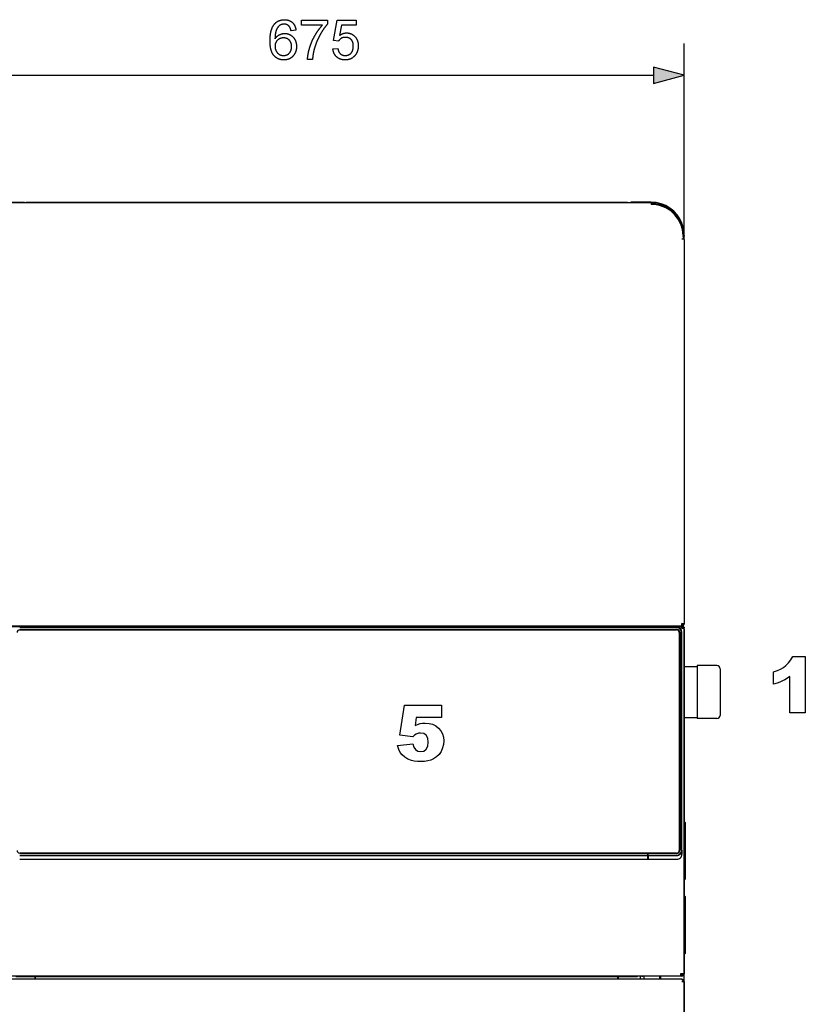
# Model space of a CAD drawing. Extents: x 19 to 403, y 5 to 283.
# Drawn here: x 46 to 95, y 221 to 283 of the extents above; entities that cross this region are included whole.
import ezdxf

# ---------------------------------------------------------------- set-up
doc = ezdxf.new("R2010")
doc.units = 0
doc.layers.get('0').update_dxf_attribs({"linetype": 'CONTINUOUS'})

msp = doc.modelspace()

# ---------------------------------------------------------------- linework, layer by layer
at = {"color": 7, "ltscale": 0.308666}
msp.add_line((87.413, 269.34), (87.413, 281.687), dxfattribs=at)
at = {"color": 7}
for p, q in [((44.344, 279.687), (85.481, 279.687)), ((44.479, 271.667), (85.346, 271.667)), ((83.713, 271.687), (46.113, 271.687)), ((87.413, 269.34), (87.413, 245.133)), ((87.279, 245), (42.546, 245)), ((87.279, 244.97), (42.546, 244.97)), ((86.946, 244.942), (45.579, 244.942)), ((86.946, 244.926), (45.579, 244.926)), ((87.413, 169.368), (87.413, 244.887)), ((45.579, 244.815), (86.946, 244.815)), ((45.579, 244.769), (86.946, 244.769)), ((87.413, 244.837), (87.413, 223.103)), ((86.946, 230.716), (45.579, 230.716)), ((85.139, 230.697), (45.579, 230.697)), ((45.579, 230.586), (85.139, 230.586)), ((45.579, 230.563), (85.139, 230.563)), ((45.579, 230.322), (85.139, 230.322)), ((87.258, 222.771), (42.567, 222.771)), ((87.219, 222.971), (42.613, 222.971)), ((45.346, 222.942), (84.479, 222.942)), ((87.413, 222.636), (87.413, 169.371))]:
    msp.add_line(p, q, dxfattribs=at)
at = {"color": 7, "ltscale": 0.05}
for p, q in [((87.413, 279.687), (85.481, 280.204)), ((85.481, 279.169), (87.413, 279.687))]:
    msp.add_line(p, q, dxfattribs=at)
at = {"color": 7, "ltscale": 0.025882}
msp.add_line((85.481, 280.204), (85.481, 279.169), dxfattribs=at)
at = {"color": 7, "ltscale": 0.033974}
msp.add_line((44.387, 271.691), (45.746, 271.691), dxfattribs=at)
at = {"color": 7, "ltscale": 0.000593567}
for p, q in [((45.746, 271.667), (45.746, 271.691)), ((84.079, 271.667), (84.079, 271.691))]:
    msp.add_line(p, q, dxfattribs=at)
at = {"color": 7, "ltscale": 0.003334}
msp.add_line((45.879, 271.687), (45.746, 271.687), dxfattribs=at)
at = {"color": 7, "ltscale": 0.000501251}
for p, q in [((45.879, 271.667), (45.879, 271.687)), ((45.979, 271.667), (45.979, 271.687)), ((46.113, 271.687), (46.113, 271.667)), ((83.713, 271.687), (83.713, 271.667)), ((83.946, 271.667), (83.946, 271.687))]:
    msp.add_line(p, q, dxfattribs=at)
at = {"color": 7, "ltscale": 0.003333}
for p, q in [((46.113, 271.687), (45.979, 271.687)), ((83.846, 271.687), (83.713, 271.687)), ((83.946, 271.687), (84.079, 271.687)), ((87.279, 222.636), (87.413, 222.636))]:
    msp.add_line(p, q, dxfattribs=at)
at = {"color": 7, "ltscale": 1.94699e-05}
msp.add_line((55.819, 271.687), (55.82, 271.687), dxfattribs=at)
at = {"color": 7, "ltscale": 1.09673e-05}
msp.add_line((56.031, 271.687), (56.031, 271.687), dxfattribs=at)
at = {"color": 7, "ltscale": 0.000499725}
msp.add_line((83.846, 271.687), (83.846, 271.667), dxfattribs=at)
at = {"color": 7, "ltscale": 0.031667}
msp.add_line((85.346, 271.691), (84.079, 271.691), dxfattribs=at)
at = {"color": 7, "ltscale": 1.65939e-05}
for p, q in [((85.347, 271.667), (85.346, 271.667)), ((85.347, 271.6), (85.346, 271.6))]:
    msp.add_line(p, q, dxfattribs=at)
at = {"color": 7, "ltscale": 0.001667}
for p, q in [((85.346, 271.667), (85.346, 271.6)), ((85.879, 271.597), (85.862, 271.533)), ((87.346, 269.368), (87.279, 269.368)), ((87.413, 269.6), (87.347, 269.6)), ((87.413, 269.551), (87.347, 269.551)), ((87.279, 245), (87.279, 245.067)), ((87.279, 244.903), (87.279, 244.97)), ((87.413, 245.133), (87.346, 245.133)), ((84.746, 222.96), (84.813, 222.96)), ((87.279, 223.037), (87.279, 222.97)), ((87.279, 222.637), (87.346, 222.637)), ((87.346, 223.089), (87.413, 223.089)), ((87.346, 222.636), (87.413, 222.636))]:
    msp.add_line(p, q, dxfattribs=at)
at = {"color": 7, "ltscale": 0.002641}
for p, q in [((85.346, 271.667), (85.346, 271.561)), ((87.279, 244.97), (87.279, 244.864))]:
    msp.add_line(p, q, dxfattribs=at)
at = {"color": 7, "ltscale": 0.001416}
msp.add_line((85.528, 271.659), (85.585, 271.659), dxfattribs=at)
at = {"color": 7, "ltscale": 0.000448608}
msp.add_line((87.279, 270.341), (87.279, 270.359), dxfattribs=at)
at = {"color": 7, "ltscale": 0.000228882}
msp.add_line((87.346, 270.133), (87.346, 270.123), dxfattribs=at)
at = {"color": 7, "ltscale": 0.001167}
msp.add_line((87.346, 269.652), (87.346, 269.605), dxfattribs=at)
at = {"color": 7, "ltscale": 0.005926}
msp.add_line((87.346, 269.605), (87.346, 269.368), dxfattribs=at)
at = {"color": 7, "ltscale": 0.00122}
for p, q in [((87.347, 269.6), (87.347, 269.551)), ((87.413, 269.6), (87.413, 269.551))]:
    msp.add_line(p, q, dxfattribs=at)
at = {"color": 7, "ltscale": 0.00154}
msp.add_line((87.384, 269.466), (87.353, 269.412), dxfattribs=at)
at = {"color": 7, "ltscale": 0.000553974}
msp.add_line((87.384, 269.466), (87.395, 269.485), dxfattribs=at)
at = {"color": 7, "ltscale": 0.004948}
msp.add_line((87.413, 269.34), (87.413, 269.538), dxfattribs=at)
at = {"color": 7, "ltscale": 0.000754547}
for p, q in [((47.746, 245), (47.746, 244.97)), ((49.946, 244.97), (49.946, 245)), ((52.079, 244.97), (52.079, 245)), ((53.246, 245), (53.246, 244.97)), ((53.913, 245), (53.913, 244.97)), ((64.666, 245), (64.666, 244.97)), ((64.683, 245), (64.683, 244.97)), ((64.686, 245), (64.686, 244.97)), ((64.76, 245), (64.76, 244.97)), ((64.765, 245), (64.765, 244.97)), ((64.877, 245), (64.877, 244.97)), ((64.884, 245), (64.884, 244.97)), ((65.004, 245), (65.004, 244.97)), ((65.01, 245), (65.01, 244.97)), ((65.106, 245), (65.106, 244.97)), ((65.11, 245), (65.11, 244.97)), ((65.157, 245), (65.157, 244.97)), ((65.158, 245), (65.158, 244.97)), ((65.159, 245), (65.159, 244.97)), ((75.912, 245), (75.912, 244.97)), ((76.579, 245), (76.579, 244.97)), ((82.079, 245), (82.079, 244.97))]:
    msp.add_line(p, q, dxfattribs=at)
at = {"color": 7, "ltscale": 0.000754929}
for p, q in [((54.066, 245), (54.066, 244.97)), ((54.533, 245), (54.533, 244.97)), ((79.246, 245), (79.246, 244.97)), ((79.246, 245), (79.246, 244.97)), ((85.446, 244.97), (85.446, 245)), ((85.879, 244.97), (85.879, 245)), ((85.946, 244.97), (85.946, 245))]:
    msp.add_line(p, q, dxfattribs=at)
at = {"color": 7, "ltscale": 0.004026}
for p, q in [((87.279, 245), (87.279, 245.161)), ((87.219, 222.971), (87.219, 223.132))]:
    msp.add_line(p, q, dxfattribs=at)
at = {"color": 7, "ltscale": 5.43594e-05}
msp.add_line((87.279, 245.087), (87.281, 245.087), dxfattribs=at)
at = {"color": 7, "ltscale": 6.23703e-05}
msp.add_line((87.343, 244.953), (87.346, 244.953), dxfattribs=at)
at = {"color": 7, "ltscale": 0.001613}
msp.add_line((87.346, 245.018), (87.346, 244.953), dxfattribs=at)
at = {"color": 7, "ltscale": 0.001365}
msp.add_line((87.412, 244.941), (87.413, 244.887), dxfattribs=at)
at = {"color": 7, "ltscale": 3.50973e-05}
msp.add_line((87.413, 245.152), (87.413, 245.153), dxfattribs=at)
at = {"color": 7, "ltscale": 9.91821e-06}
msp.add_line((87.413, 245.153), (87.413, 245.153), dxfattribs=at)
at = {"color": 7, "ltscale": 3.70031e-05}
msp.add_line((87.413, 245.152), (87.413, 245.153), dxfattribs=at)
at = {"color": 7, "ltscale": 0.343166}
msp.add_line((87.113, 244.606), (87.113, 230.879), dxfattribs=at)
at = {"color": 7, "ltscale": 0.000833321}
for p, q in [((87.113, 244.336), (87.146, 244.336)), ((87.413, 238.354), (87.446, 238.354)), ((87.413, 232.354), (87.446, 232.354)), ((87.113, 231.066), (87.146, 231.066)), ((87.146, 231.038), (87.113, 231.038))]:
    msp.add_line(p, q, dxfattribs=at)
at = {"color": 7, "ltscale": 0.343167}
for p, q in [((87.146, 244.62), (87.146, 230.893)), ((87.259, 230.893), (87.259, 244.62)), ((87.279, 230.889), (87.279, 244.615))]:
    msp.add_line(p, q, dxfattribs=at)
at = {"color": 7, "ltscale": 0.020834}
for p, q in [((87.413, 242.463), (88.246, 242.463)), ((87.413, 239.243), (88.246, 239.243))]:
    msp.add_line(p, q, dxfattribs=at)
at = {"color": 7, "ltscale": 0.078233}
msp.add_line((88.246, 242.52), (88.246, 239.391), dxfattribs=at)
at = {"color": 7, "ltscale": 0.030833}
for p, q in [((89.479, 242.52), (88.246, 242.52)), ((89.479, 239.187), (88.246, 239.187))]:
    msp.add_line(p, q, dxfattribs=at)
at = {"color": 7, "ltscale": 0.068845}
msp.add_line((89.679, 242.32), (89.679, 239.566), dxfattribs=at)
at = {"color": 7, "ltscale": 0.005101}
msp.add_line((88.246, 239.391), (88.246, 239.187), dxfattribs=at)
at = {"color": 7, "ltscale": 0.004489}
msp.add_line((89.679, 239.566), (89.679, 239.387), dxfattribs=at)
at = {"color": 7, "ltscale": 0.15}
msp.add_line((87.446, 232.354), (87.446, 238.354), dxfattribs=at)
at = {"color": 7, "ltscale": 0.000500679}
msp.add_line((87.446, 232.653), (87.466, 232.653), dxfattribs=at)
at = {"color": 7, "ltscale": 0.005407}
for p, q in [((87.499, 232.404), (87.499, 232.62)), ((87.499, 227.737), (87.499, 227.953))]:
    msp.add_line(p, q, dxfattribs=at)
at = {"color": 7, "ltscale": 0.082927}
msp.add_line((87.499, 229.087), (87.499, 232.404), dxfattribs=at)
at = {"color": 7, "ltscale": 0.002771}
for p, q in [((85.139, 230.586), (85.139, 230.697)), ((85.146, 230.586), (85.146, 230.697))]:
    msp.add_line(p, q, dxfattribs=at)
at = {"color": 7, "ltscale": 0.000166702}
for p, q in [((85.146, 230.688), (85.139, 230.688)), ((85.146, 230.666), (85.139, 230.666)), ((85.139, 230.6), (85.146, 230.6)), ((85.139, 230.536), (85.146, 230.536))]:
    msp.add_line(p, q, dxfattribs=at)
at = {"color": 7, "ltscale": 0.045}
for p, q in [((86.946, 230.697), (85.146, 230.697)), ((85.146, 230.586), (86.946, 230.586)), ((85.146, 230.563), (86.946, 230.563)), ((85.146, 230.322), (86.946, 230.322))]:
    msp.add_line(p, q, dxfattribs=at)
at = {"color": 7, "ltscale": 0.000420628}
msp.add_line((87.093, 230.776), (87.11, 230.781), dxfattribs=at)
at = {"color": 7, "ltscale": 0.000692749}
msp.add_line((87.113, 230.851), (87.113, 230.879), dxfattribs=at)
at = {"color": 7, "ltscale": 0.00603}
for p, q in [((87.279, 230.889), (87.279, 230.648)), ((85.139, 230.322), (85.139, 230.563)), ((85.146, 230.563), (85.146, 230.322))]:
    msp.add_line(p, q, dxfattribs=at)
at = {"color": 7, "ltscale": 0.000592804}
for p, q in [((85.139, 230.563), (85.139, 230.586)), ((85.146, 230.586), (85.146, 230.563))]:
    msp.add_line(p, q, dxfattribs=at)
at = {"color": 7, "ltscale": 0.001333}
for p, q in [((87.413, 229.053), (87.466, 229.053)), ((87.413, 227.987), (87.466, 227.987)), ((87.413, 224.387), (87.466, 224.387))]:
    msp.add_line(p, q, dxfattribs=at)
at = {"color": 7, "ltscale": 0.082926}
msp.add_line((87.499, 224.42), (87.499, 227.737), dxfattribs=at)
at = {"color": 7, "ltscale": 0.004285}
for p, q in [((46.546, 222.771), (46.546, 222.942)), ((46.579, 222.771), (46.579, 222.942)), ((83.246, 222.771), (83.246, 222.942)), ((83.279, 222.771), (83.279, 222.942))]:
    msp.add_line(p, q, dxfattribs=at)
at = {"color": 7, "ltscale": 0.000732422}
msp.add_line((84.479, 222.942), (84.479, 222.971), dxfattribs=at)
at = {"color": 7, "ltscale": 0.005017}
msp.add_line((84.679, 222.771), (84.679, 222.971), dxfattribs=at)
at = {"color": 7, "ltscale": 3.62396e-05}
msp.add_line((84.746, 222.971), (84.746, 222.97), dxfattribs=at)
at = {"color": 7, "ltscale": 0.00024147}
for p, q in [((84.746, 222.96), (84.746, 222.97)), ((84.813, 222.97), (84.813, 222.96))]:
    msp.add_line(p, q, dxfattribs=at)
at = {"color": 7, "ltscale": 0.063333}
msp.add_line((87.279, 222.97), (84.746, 222.97), dxfattribs=at)
at = {"color": 7, "ltscale": 0.00498}
for p, q in [((84.879, 222.97), (84.879, 222.771)), ((85.879, 222.771), (85.879, 222.97)), ((85.946, 222.771), (85.946, 222.97))]:
    msp.add_line(p, q, dxfattribs=at)
at = {"color": 7, "ltscale": 0.000382996}
msp.add_line((87.219, 223.117), (87.219, 223.132), dxfattribs=at)
at = {"color": 7, "ltscale": 0.0015}
for p, q in [((87.279, 223.117), (87.219, 223.117)), ((87.219, 223.103), (87.279, 223.103)), ((87.279, 223.097), (87.219, 223.097)), ((87.219, 223.092), (87.279, 223.092)), ((87.279, 223.037), (87.219, 223.037))]:
    msp.add_line(p, q, dxfattribs=at)
at = {"color": 7, "ltscale": 0.000346375}
msp.add_line((87.219, 223.103), (87.219, 223.117), dxfattribs=at)
at = {"color": 7, "ltscale": 0.000299454}
msp.add_line((87.267, 222.769), (87.279, 222.769), dxfattribs=at)
at = {"color": 7, "ltscale": 0.000133896}
msp.add_line((87.279, 222.764), (87.279, 222.769), dxfattribs=at)
at = {"color": 7, "ltscale": 3.66211e-05}
msp.add_line((87.279, 222.636), (87.279, 222.637), dxfattribs=at)
at = {"color": 7, "ltscale": 0.001604}
msp.add_line((87.346, 222.654), (87.408, 222.672), dxfattribs=at)
at = {"color": 7, "ltscale": 0.000820923}
msp.add_line((87.346, 222.637), (87.346, 222.67), dxfattribs=at)
at = {"color": 7, "ltscale": 0.000346756}
msp.add_line((87.413, 223.089), (87.413, 223.103), dxfattribs=at)
at = {"color": 7, "ltscale": 1.37329e-05}
msp.add_line((87.413, 222.636), (87.413, 222.636), dxfattribs=at)
at = {"color": 7}
for points in [[(62.976, 282.527), (62.663, 282.492), (62.659, 282.512), (62.654, 282.531), (62.649, 282.55), (62.644, 282.568), (62.639, 282.586), (62.634, 282.603), (62.628, 282.619), (62.622, 282.635), (62.616, 282.65), (62.61, 282.665), (62.604, 282.679), (62.597, 282.692), (62.59, 282.705), (62.583, 282.717), (62.576, 282.729), (62.569, 282.74), (62.561, 282.751), (62.554, 282.761), (62.546, 282.77), (62.534, 282.783), (62.521, 282.795), (62.509, 282.807), (62.496, 282.818), (62.483, 282.828), (62.469, 282.838), (62.455, 282.847), (62.441, 282.856), (62.427, 282.864), (62.413, 282.871), (62.398, 282.878), (62.383, 282.884), (62.368, 282.889), (62.352, 282.894), (62.336, 282.898), (62.32, 282.901), (62.304, 282.904), (62.287, 282.906), (62.27, 282.908), (62.253, 282.909), (62.236, 282.909), (62.219, 282.909), (62.203, 282.908), (62.187, 282.907), (62.171, 282.905), (62.155, 282.903), (62.139, 282.901), (62.123, 282.898), (62.108, 282.894), (62.092, 282.89), (62.077, 282.886), (62.061, 282.881), (62.046, 282.875), (62.031, 282.869), (62.016, 282.863), (62.002, 282.856), (61.987, 282.849), (61.972, 282.841), (61.958, 282.833), (61.946, 282.824), (61.935, 282.815), (61.923, 282.805), (61.912, 282.794), (61.901, 282.784), (61.891, 282.773), (61.88, 282.761), (61.87, 282.75), (61.86, 282.738), (61.85, 282.725), (61.84, 282.712), (61.83, 282.699), (61.821, 282.686), (61.811, 282.672), (61.802, 282.657), (61.793, 282.643), (61.785, 282.628), (61.776, 282.612), (61.768, 282.596), (61.76, 282.58), (61.752, 282.564), (61.744, 282.547), (61.739, 282.535), (61.734, 282.524), (61.73, 282.512), (61.725, 282.5), (61.721, 282.487), (61.717, 282.475), (61.713, 282.461), (61.709, 282.448), (61.705, 282.434), (61.701, 282.42), (61.698, 282.406), (61.694, 282.391), (61.691, 282.376), (61.688, 282.361), (61.685, 282.345), (61.682, 282.329), (61.68, 282.313), (61.677, 282.296), (61.675, 282.279), (61.673, 282.262), (61.671, 282.245), (61.669, 282.227), (61.667, 282.209), (61.665, 282.19), (61.664, 282.172), (61.662, 282.152), (61.661, 282.133), (61.66, 282.113), (61.659, 282.093), (61.658, 282.073), (61.657, 282.052), (61.657, 282.031), (61.656, 282.01), (61.656, 281.988), (61.666, 282.003), (61.676, 282.017), (61.686, 282.031), (61.697, 282.044), (61.707, 282.057), (61.718, 282.07), (61.729, 282.082), (61.74, 282.095), (61.751, 282.106), (61.763, 282.118), (61.774, 282.129), (61.786, 282.14), (61.798, 282.15), (61.81, 282.16), (61.823, 282.17), (61.836, 282.18), (61.848, 282.189), (61.861, 282.198), (61.874, 282.206), (61.888, 282.215), (61.901, 282.223), (61.915, 282.23), (61.929, 282.237), (61.944, 282.245), (61.96, 282.252), (61.975, 282.259), (61.991, 282.265), (62.007, 282.272), (62.022, 282.277), (62.038, 282.283), (62.054, 282.288), (62.07, 282.292), (62.086, 282.296), (62.102, 282.3), (62.118, 282.304), (62.135, 282.307), (62.151, 282.31), (62.167, 282.312), (62.184, 282.314), (62.2, 282.316), (62.217, 282.317), (62.233, 282.318), (62.25, 282.319), (62.267, 282.319), (62.285, 282.319), (62.302, 282.318), (62.319, 282.317), (62.337, 282.316), (62.354, 282.314), (62.37, 282.312), (62.387, 282.31), (62.404, 282.307), (62.42, 282.304), (62.436, 282.3), (62.452, 282.296), (62.468, 282.292), (62.484, 282.288), (62.5, 282.283), (62.515, 282.277), (62.53, 282.271), (62.546, 282.265), (62.561, 282.259), (62.576, 282.252), (62.59, 282.245), (62.605, 282.237), (62.619, 282.229), (62.634, 282.221), (62.648, 282.212), (62.662, 282.203), (62.676, 282.194), (62.689, 282.184), (62.703, 282.174), (62.716, 282.163), (62.729, 282.153), (62.742, 282.141), (62.755, 282.13), (62.768, 282.118), (62.781, 282.105), (62.793, 282.093), (62.805, 282.081), (62.816, 282.068), (62.826, 282.056), (62.837, 282.043), (62.847, 282.031), (62.856, 282.018), (62.866, 282.005), (62.875, 281.991), (62.884, 281.978), (62.892, 281.964), (62.901, 281.95), (62.909, 281.936), (62.916, 281.922), (62.924, 281.908), (62.931, 281.893), (62.938, 281.879), (62.944, 281.864), (62.95, 281.849), (62.956, 281.833), (62.962, 281.818), (62.967, 281.802), (62.972, 281.786), (62.976, 281.77), (62.981, 281.754), (62.985, 281.738), (62.989, 281.721), (62.992, 281.704), (62.995, 281.687), (62.998, 281.67), (63.001, 281.653), (63.003, 281.635), (63.005, 281.618), (63.007, 281.6), (63.008, 281.582), (63.009, 281.563), (63.01, 281.545), (63.01, 281.526), (63.01, 281.508), (63.01, 281.49), (63.01, 281.473), (63.009, 281.456), (63.008, 281.439), (63.007, 281.422), (63.005, 281.405), (63.003, 281.388), (63.001, 281.371), (62.999, 281.354), (62.996, 281.338), (62.993, 281.321), (62.99, 281.305), (62.987, 281.289), (62.983, 281.272), (62.979, 281.256), (62.974, 281.24), (62.97, 281.224), (62.965, 281.208), (62.96, 281.193), (62.954, 281.177), (62.948, 281.161), (62.942, 281.146), (62.936, 281.131), (62.929, 281.115), (62.922, 281.1), (62.915, 281.085), (62.908, 281.07), (62.9, 281.054), (62.892, 281.039), (62.883, 281.024), (62.874, 281.01), (62.865, 280.996), (62.856, 280.982), (62.847, 280.968), (62.837, 280.954), (62.828, 280.941), (62.818, 280.928), (62.807, 280.916), (62.797, 280.903), (62.786, 280.891), (62.775, 280.879), (62.764, 280.868), (62.753, 280.857), (62.741, 280.846), (62.729, 280.835), (62.717, 280.825), (62.705, 280.815), (62.692, 280.805), (62.679, 280.795), (62.666, 280.786), (62.653, 280.777), (62.64, 280.768), (62.626, 280.76), (62.612, 280.752), (62.598, 280.744), (62.584, 280.736), (62.57, 280.729), (62.556, 280.722), (62.541, 280.716), (62.526, 280.71), (62.511, 280.704), (62.496, 280.698), (62.481, 280.693), (62.466, 280.688), (62.451, 280.683), (62.435, 280.679), (62.419, 280.675), (62.404, 280.671), (62.388, 280.668), (62.371, 280.665), (62.355, 280.662), (62.339, 280.66), (62.322, 280.658), (62.305, 280.656), (62.289, 280.655), (62.272, 280.654), (62.255, 280.653), (62.237, 280.652), (62.22, 280.652), (62.201, 280.652), (62.183, 280.653), (62.165, 280.654), (62.147, 280.655), (62.13, 280.656), (62.112, 280.658), (62.095, 280.66), (62.077, 280.662), (62.06, 280.665), (62.043, 280.668), (62.027, 280.671), (62.01, 280.675), (61.994, 280.679), (61.977, 280.683), (61.961, 280.688), (61.945, 280.693), (61.93, 280.698), (61.914, 280.704), (61.899, 280.709), (61.883, 280.716), (61.868, 280.722), (61.853, 280.729), (61.838, 280.736), (61.824, 280.744), (61.809, 280.751), (61.795, 280.759), (61.781, 280.768), (61.767, 280.777), (61.753, 280.786), (61.739, 280.795), (61.726, 280.805), (61.713, 280.815), (61.699, 280.825), (61.686, 280.836), (61.673, 280.847), (61.661, 280.858), (61.648, 280.87), (61.636, 280.882), (61.624, 280.894), (61.612, 280.906), (61.6, 280.919), (61.588, 280.932), (61.58, 280.942), (61.571, 280.952), (61.563, 280.962), (61.555, 280.973), (61.548, 280.983), (61.54, 280.994), (61.533, 281.005), (61.525, 281.017), (61.518, 281.028), (61.511, 281.04), (61.504, 281.052), (61.497, 281.064), (61.491, 281.076), (61.484, 281.089), (61.478, 281.102), (61.472, 281.115), (61.466, 281.128), (61.46, 281.141), (61.454, 281.155), (61.449, 281.169), (61.443, 281.183), (61.438, 281.197), (61.433, 281.212), (61.428, 281.226), (61.423, 281.241), (61.418, 281.257), (61.413, 281.272), (61.409, 281.288), (61.405, 281.303), (61.401, 281.319), (61.397, 281.336), (61.393, 281.352), (61.389, 281.369), (61.385, 281.386), (61.382, 281.403), (61.379, 281.42), (61.376, 281.438), (61.373, 281.455), (61.37, 281.473), (61.367, 281.492), (61.365, 281.51), (61.362, 281.529), (61.36, 281.547), (61.358, 281.567), (61.356, 281.586), (61.354, 281.605), (61.352, 281.625), (61.351, 281.645), (61.35, 281.665), (61.348, 281.685), (61.347, 281.706), (61.346, 281.727), (61.345, 281.748), (61.345, 281.769), (61.344, 281.79), (61.344, 281.812), (61.344, 281.834), (61.344, 281.856), (61.344, 281.878), (61.344, 281.9), (61.344, 281.922), (61.345, 281.943), (61.345, 281.964), (61.346, 281.985), (61.347, 282.006), (61.348, 282.027), (61.349, 282.048), (61.35, 282.068), (61.351, 282.088), (61.353, 282.108), (61.355, 282.128), (61.356, 282.148), (61.358, 282.167), (61.36, 282.186), (61.362, 282.205), (61.364, 282.224), (61.367, 282.243), (61.369, 282.262), (61.372, 282.28), (61.375, 282.298), (61.378, 282.316), (61.381, 282.334), (61.384, 282.351), (61.387, 282.369), (61.391, 282.386), (61.394, 282.403), (61.398, 282.42), (61.402, 282.436), (61.405, 282.453), (61.41, 282.469), (61.414, 282.485), (61.418, 282.501), (61.422, 282.517), (61.427, 282.533), (61.432, 282.548), (61.437, 282.563), (61.441, 282.578), (61.447, 282.593), (61.452, 282.607), (61.457, 282.622), (61.463, 282.636), (61.468, 282.65), (61.474, 282.664), (61.48, 282.678), (61.486, 282.691), (61.492, 282.705), (61.498, 282.718), (61.504, 282.731), (61.511, 282.743), (61.518, 282.756), (61.524, 282.768), (61.531, 282.781), (61.538, 282.793), (61.545, 282.804), (61.553, 282.816), (61.56, 282.828), (61.568, 282.839), (61.575, 282.85), (61.583, 282.861), (61.591, 282.871), (61.599, 282.882), (61.607, 282.892), (61.615, 282.903), (61.627, 282.916), (61.638, 282.929), (61.65, 282.942), (61.662, 282.954), (61.674, 282.966), (61.687, 282.978), (61.699, 282.989), (61.712, 283.001), (61.725, 283.011), (61.738, 283.022), (61.751, 283.032), (61.765, 283.042), (61.778, 283.051), (61.792, 283.06), (61.806, 283.069), (61.82, 283.078), (61.835, 283.086), (61.849, 283.094), (61.864, 283.102), (61.879, 283.109), (61.894, 283.116), (61.909, 283.122), (61.925, 283.129), (61.941, 283.135), (61.957, 283.14), (61.973, 283.146), (61.989, 283.151), (62.005, 283.155), (62.022, 283.16), (62.039, 283.164), (62.056, 283.167), (62.073, 283.171), (62.09, 283.174), (62.108, 283.177), (62.126, 283.179), (62.144, 283.181), (62.162, 283.183), (62.18, 283.184), (62.199, 283.185), (62.217, 283.186), (62.236, 283.187), (62.255, 283.187), (62.274, 283.187), (62.292, 283.186), (62.31, 283.185), (62.328, 283.184), (62.346, 283.183), (62.364, 283.181), (62.381, 283.178), (62.398, 283.176), (62.415, 283.173), (62.432, 283.17), (62.448, 283.166), (62.465, 283.162), (62.481, 283.158), (62.496, 283.153), (62.512, 283.148), (62.528, 283.143), (62.543, 283.137), (62.558, 283.131), (62.573, 283.125), (62.587, 283.118), (62.602, 283.111), (62.616, 283.104), (62.63, 283.096), (62.644, 283.088), (62.657, 283.08), (62.67, 283.071), (62.684, 283.062), (62.697, 283.053), (62.709, 283.043), (62.722, 283.033), (62.734, 283.022), (62.746, 283.012), (62.758, 283.001), (62.769, 282.99), (62.78, 282.979), (62.79, 282.967), (62.801, 282.955), (62.811, 282.943), (62.82, 282.931), (62.83, 282.919), (62.839, 282.906), (62.848, 282.893), (62.857, 282.88), (62.865, 282.866), (62.873, 282.853), (62.881, 282.839), (62.888, 282.825), (62.896, 282.81), (62.903, 282.796), (62.909, 282.781), (62.916, 282.765), (62.922, 282.75), (62.928, 282.734), (62.933, 282.718), (62.938, 282.702), (62.943, 282.686), (62.948, 282.669), (62.953, 282.652), (62.957, 282.635), (62.961, 282.618), (62.964, 282.6), (62.967, 282.582), (62.97, 282.564), (62.973, 282.546)], [(63.323, 282.84), (63.323, 283.152), (64.955, 283.152), (64.955, 282.899), (64.945, 282.889), (64.936, 282.879), (64.927, 282.868), (64.917, 282.857), (64.908, 282.847), (64.898, 282.836), (64.889, 282.825), (64.88, 282.813), (64.87, 282.802), (64.861, 282.791), (64.852, 282.779), (64.842, 282.767), (64.833, 282.755), (64.824, 282.743), (64.814, 282.731), (64.805, 282.719), (64.796, 282.707), (64.786, 282.694), (64.777, 282.682), (64.768, 282.669), (64.758, 282.656), (64.749, 282.643), (64.74, 282.63), (64.73, 282.617), (64.721, 282.603), (64.712, 282.59), (64.702, 282.576), (64.693, 282.562), (64.684, 282.548), (64.674, 282.534), (64.665, 282.52), (64.656, 282.506), (64.647, 282.491), (64.637, 282.477), (64.628, 282.462), (64.619, 282.447), (64.609, 282.432), (64.6, 282.417), (64.591, 282.402), (64.582, 282.387), (64.572, 282.371), (64.563, 282.356), (64.554, 282.34), (64.545, 282.324), (64.535, 282.308), (64.526, 282.292), (64.517, 282.276), (64.508, 282.259), (64.498, 282.243), (64.489, 282.226), (64.481, 282.211), (64.473, 282.196), (64.465, 282.181), (64.457, 282.167), (64.449, 282.152), (64.441, 282.137), (64.433, 282.122), (64.426, 282.107), (64.418, 282.091), (64.41, 282.076), (64.403, 282.061), (64.395, 282.046), (64.388, 282.031), (64.381, 282.016), (64.373, 282.001), (64.366, 281.986), (64.359, 281.971), (64.352, 281.955), (64.345, 281.94), (64.338, 281.925), (64.331, 281.91), (64.324, 281.895), (64.318, 281.879), (64.311, 281.864), (64.304, 281.849), (64.298, 281.834), (64.291, 281.818), (64.285, 281.803), (64.279, 281.788), (64.272, 281.772), (64.266, 281.757), (64.26, 281.741), (64.254, 281.726), (64.248, 281.711), (64.242, 281.695), (64.236, 281.68), (64.23, 281.664), (64.225, 281.649), (64.219, 281.633), (64.213, 281.618), (64.208, 281.602), (64.202, 281.587), (64.197, 281.571), (64.192, 281.556), (64.186, 281.54), (64.181, 281.524), (64.176, 281.509), (64.171, 281.493), (64.166, 281.478), (64.161, 281.462), (64.156, 281.446), (64.151, 281.431), (64.147, 281.415), (64.142, 281.399), (64.137, 281.383), (64.133, 281.368), (64.129, 281.353), (64.124, 281.338), (64.12, 281.323), (64.116, 281.308), (64.112, 281.293), (64.108, 281.278), (64.104, 281.262), (64.101, 281.247), (64.097, 281.232), (64.093, 281.216), (64.09, 281.201), (64.086, 281.185), (64.083, 281.17), (64.08, 281.154), (64.076, 281.138), (64.073, 281.122), (64.07, 281.106), (64.067, 281.09), (64.064, 281.074), (64.061, 281.058), (64.059, 281.042), (64.056, 281.026), (64.053, 281.009), (64.051, 280.993), (64.048, 280.977), (64.046, 280.96), (64.043, 280.944), (64.041, 280.927), (64.039, 280.91), (64.037, 280.893), (64.035, 280.877), (64.033, 280.86), (64.031, 280.843), (64.029, 280.826), (64.027, 280.809), (64.026, 280.791), (64.024, 280.774), (64.023, 280.757), (64.021, 280.739), (64.02, 280.722), (64.018, 280.704), (64.017, 280.687), (63.705, 280.687), (63.705, 280.7), (63.705, 280.714), (63.706, 280.727), (63.707, 280.741), (63.707, 280.755), (63.708, 280.769), (63.709, 280.783), (63.71, 280.797), (63.712, 280.812), (63.713, 280.826), (63.715, 280.841), (63.716, 280.855), (63.718, 280.87), (63.72, 280.885), (63.722, 280.9), (63.724, 280.916), (63.726, 280.931), (63.728, 280.946), (63.731, 280.962), (63.733, 280.978), (63.736, 280.994), (63.739, 281.01), (63.741, 281.026), (63.744, 281.042), (63.748, 281.058), (63.751, 281.075), (63.754, 281.091), (63.758, 281.108), (63.761, 281.125), (63.765, 281.142), (63.769, 281.159), (63.773, 281.176), (63.777, 281.194), (63.781, 281.211), (63.785, 281.229), (63.79, 281.247), (63.794, 281.265), (63.799, 281.283), (63.803, 281.301), (63.808, 281.319), (63.813, 281.337), (63.818, 281.356), (63.824, 281.374), (63.829, 281.393), (63.834, 281.409), (63.838, 281.424), (63.843, 281.44), (63.848, 281.456), (63.852, 281.471), (63.857, 281.487), (63.862, 281.502), (63.867, 281.518), (63.872, 281.533), (63.878, 281.548), (63.883, 281.564), (63.888, 281.579), (63.893, 281.594), (63.899, 281.61), (63.905, 281.625), (63.91, 281.64), (63.916, 281.656), (63.922, 281.671), (63.927, 281.686), (63.933, 281.701), (63.939, 281.717), (63.945, 281.732), (63.952, 281.747), (63.958, 281.762), (63.964, 281.777), (63.97, 281.792), (63.977, 281.807), (63.983, 281.822), (63.99, 281.837), (63.997, 281.852), (64.003, 281.867), (64.01, 281.882), (64.017, 281.897), (64.024, 281.912), (64.031, 281.927), (64.038, 281.942), (64.045, 281.957), (64.052, 281.972), (64.06, 281.986), (64.067, 282.001), (64.075, 282.016), (64.082, 282.031), (64.09, 282.045), (64.097, 282.06), (64.105, 282.075), (64.113, 282.09), (64.121, 282.104), (64.129, 282.119), (64.137, 282.133), (64.145, 282.148), (64.153, 282.163), (64.162, 282.177), (64.17, 282.192), (64.179, 282.207), (64.188, 282.223), (64.197, 282.238), (64.206, 282.254), (64.216, 282.269), (64.225, 282.284), (64.234, 282.299), (64.243, 282.314), (64.253, 282.329), (64.262, 282.343), (64.271, 282.358), (64.28, 282.373), (64.29, 282.387), (64.299, 282.401), (64.309, 282.416), (64.318, 282.43), (64.327, 282.444), (64.337, 282.458), (64.346, 282.471), (64.356, 282.485), (64.366, 282.499), (64.375, 282.512), (64.385, 282.526), (64.394, 282.539), (64.404, 282.552), (64.414, 282.565), (64.423, 282.579), (64.433, 282.591), (64.443, 282.604), (64.452, 282.617), (64.462, 282.63), (64.472, 282.642), (64.482, 282.655), (64.492, 282.667), (64.502, 282.679), (64.511, 282.691), (64.521, 282.703), (64.531, 282.715), (64.541, 282.727), (64.551, 282.739), (64.561, 282.75), (64.571, 282.762), (64.581, 282.773), (64.591, 282.785), (64.602, 282.796), (64.612, 282.807), (64.622, 282.818), (64.632, 282.829), (64.642, 282.84)], [(65.302, 281.347), (65.614, 281.381), (65.618, 281.362), (65.621, 281.343), (65.625, 281.325), (65.629, 281.307), (65.633, 281.289), (65.638, 281.272), (65.643, 281.255), (65.649, 281.238), (65.654, 281.223), (65.66, 281.207), (65.666, 281.192), (65.673, 281.177), (65.68, 281.163), (65.687, 281.149), (65.695, 281.136), (65.703, 281.123), (65.711, 281.11), (65.719, 281.098), (65.728, 281.086), (65.737, 281.075), (65.746, 281.064), (65.756, 281.053), (65.766, 281.043), (65.778, 281.032), (65.79, 281.022), (65.803, 281.012), (65.816, 281.002), (65.829, 280.994), (65.843, 280.985), (65.857, 280.978), (65.872, 280.971), (65.887, 280.964), (65.902, 280.958), (65.918, 280.953), (65.934, 280.948), (65.951, 280.944), (65.968, 280.94), (65.985, 280.937), (66.003, 280.934), (66.021, 280.932), (66.04, 280.931), (66.059, 280.93), (66.078, 280.93), (66.097, 280.93), (66.115, 280.931), (66.134, 280.932), (66.152, 280.934), (66.169, 280.936), (66.187, 280.939), (66.204, 280.943), (66.22, 280.947), (66.237, 280.951), (66.252, 280.956), (66.268, 280.961), (66.283, 280.967), (66.298, 280.974), (66.313, 280.981), (66.327, 280.988), (66.341, 280.997), (66.355, 281.005), (66.368, 281.014), (66.381, 281.024), (66.394, 281.034), (66.406, 281.045), (66.418, 281.056), (66.43, 281.068), (66.441, 281.08), (66.452, 281.093), (66.461, 281.104), (66.47, 281.116), (66.479, 281.129), (66.488, 281.141), (66.496, 281.154), (66.503, 281.167), (66.511, 281.181), (66.518, 281.194), (66.525, 281.208), (66.531, 281.222), (66.537, 281.237), (66.543, 281.252), (66.548, 281.267), (66.553, 281.282), (66.558, 281.298), (66.562, 281.313), (66.566, 281.329), (66.569, 281.346), (66.573, 281.362), (66.576, 281.379), (66.578, 281.397), (66.58, 281.414), (66.582, 281.432), (66.584, 281.45), (66.585, 281.468), (66.586, 281.487), (66.587, 281.505), (66.587, 281.525), (66.587, 281.544), (66.586, 281.563), (66.585, 281.582), (66.584, 281.601), (66.582, 281.619), (66.58, 281.637), (66.578, 281.654), (66.575, 281.672), (66.572, 281.689), (66.568, 281.705), (66.564, 281.721), (66.56, 281.737), (66.555, 281.753), (66.55, 281.768), (66.545, 281.784), (66.539, 281.798), (66.533, 281.813), (66.526, 281.827), (66.519, 281.84), (66.512, 281.854), (66.504, 281.867), (66.496, 281.88), (66.488, 281.892), (66.479, 281.904), (66.47, 281.916), (66.46, 281.928), (66.45, 281.939), (66.439, 281.951), (66.428, 281.961), (66.416, 281.971), (66.404, 281.981), (66.392, 281.99), (66.379, 281.999), (66.366, 282.007), (66.352, 282.015), (66.338, 282.022), (66.324, 282.029), (66.309, 282.036), (66.294, 282.042), (66.279, 282.047), (66.263, 282.052), (66.246, 282.057), (66.229, 282.061), (66.212, 282.064), (66.195, 282.067), (66.177, 282.07), (66.158, 282.072), (66.139, 282.074), (66.12, 282.075), (66.101, 282.075), (66.081, 282.076), (66.062, 282.076), (66.044, 282.075), (66.026, 282.074), (66.009, 282.072), (65.992, 282.07), (65.976, 282.067), (65.96, 282.064), (65.944, 282.061), (65.928, 282.057), (65.913, 282.052), (65.899, 282.047), (65.884, 282.042), (65.87, 282.036), (65.857, 282.03), (65.844, 282.023), (65.831, 282.016), (65.818, 282.008), (65.804, 281.999), (65.791, 281.989), (65.778, 281.98), (65.765, 281.969), (65.753, 281.959), (65.741, 281.948), (65.729, 281.936), (65.718, 281.925), (65.707, 281.913), (65.697, 281.9), (65.686, 281.887), (65.677, 281.874), (65.667, 281.861), (65.658, 281.847), (65.649, 281.833), (65.337, 281.867), (65.58, 283.152), (66.76, 283.152), (66.76, 282.84), (65.837, 282.84), (65.718, 282.193), (65.733, 282.204), (65.748, 282.214), (65.762, 282.224), (65.777, 282.234), (65.792, 282.243), (65.807, 282.253), (65.822, 282.261), (65.837, 282.269), (65.852, 282.277), (65.867, 282.285), (65.882, 282.292), (65.898, 282.298), (65.913, 282.305), (65.928, 282.311), (65.944, 282.316), (65.959, 282.321), (65.975, 282.326), (65.99, 282.33), (66.006, 282.334), (66.021, 282.338), (66.037, 282.341), (66.053, 282.344), (66.069, 282.347), (66.085, 282.349), (66.1, 282.35), (66.116, 282.352), (66.132, 282.353), (66.148, 282.353), (66.165, 282.353), (66.182, 282.353), (66.2, 282.353), (66.217, 282.352), (66.234, 282.351), (66.251, 282.349), (66.268, 282.347), (66.284, 282.344), (66.301, 282.342), (66.317, 282.339), (66.333, 282.335), (66.349, 282.331), (66.365, 282.327), (66.381, 282.322), (66.397, 282.317), (66.412, 282.312), (66.427, 282.306), (66.442, 282.3), (66.457, 282.293), (66.472, 282.287), (66.486, 282.279), (66.501, 282.272), (66.515, 282.264), (66.529, 282.255), (66.543, 282.247), (66.557, 282.238), (66.571, 282.228), (66.584, 282.218), (66.598, 282.208), (66.611, 282.198), (66.624, 282.187), (66.637, 282.175), (66.649, 282.164), (66.662, 282.152), (66.674, 282.139), (66.687, 282.126), (66.698, 282.114), (66.708, 282.102), (66.719, 282.09), (66.729, 282.077), (66.739, 282.064), (66.748, 282.052), (66.758, 282.038), (66.767, 282.025), (66.775, 282.012), (66.784, 281.998), (66.792, 281.984), (66.8, 281.97), (66.807, 281.956), (66.814, 281.942), (66.821, 281.927), (66.828, 281.912), (66.834, 281.897), (66.84, 281.882), (66.846, 281.867), (66.851, 281.852), (66.857, 281.836), (66.861, 281.82), (66.866, 281.804), (66.87, 281.788), (66.874, 281.772), (66.878, 281.755), (66.881, 281.738), (66.884, 281.722), (66.887, 281.705), (66.89, 281.687), (66.892, 281.67), (66.894, 281.652), (66.896, 281.635), (66.897, 281.617), (66.898, 281.598), (66.899, 281.58), (66.899, 281.562), (66.899, 281.543), (66.899, 281.525), (66.899, 281.507), (66.898, 281.49), (66.897, 281.472), (66.896, 281.455), (66.894, 281.438), (66.893, 281.421), (66.891, 281.404), (66.889, 281.387), (66.886, 281.371), (66.883, 281.354), (66.88, 281.338), (66.877, 281.321), (66.873, 281.305), (66.87, 281.289), (66.865, 281.273), (66.861, 281.258), (66.856, 281.242), (66.852, 281.226), (66.846, 281.211), (66.841, 281.196), (66.835, 281.181), (66.829, 281.166), (66.823, 281.151), (66.817, 281.136), (66.81, 281.121), (66.803, 281.107), (66.796, 281.092), (66.788, 281.078), (66.781, 281.064), (66.772, 281.05), (66.764, 281.036), (66.756, 281.023), (66.747, 281.009), (66.738, 280.996), (66.728, 280.982), (66.719, 280.969), (66.709, 280.956), (66.698, 280.942), (66.687, 280.928), (66.676, 280.915), (66.664, 280.902), (66.653, 280.889), (66.641, 280.877), (66.629, 280.865), (66.617, 280.853), (66.604, 280.842), (66.592, 280.831), (66.579, 280.82), (66.566, 280.81), (66.553, 280.8), (66.54, 280.79), (66.527, 280.781), (66.513, 280.772), (66.499, 280.763), (66.485, 280.755), (66.471, 280.747), (66.457, 280.739), (66.442, 280.732), (66.427, 280.725), (66.413, 280.718), (66.397, 280.711), (66.382, 280.705), (66.367, 280.7), (66.351, 280.694), (66.335, 280.689), (66.319, 280.684), (66.303, 280.68), (66.287, 280.676), (66.27, 280.672), (66.253, 280.669), (66.237, 280.665), (66.219, 280.663), (66.202, 280.66), (66.185, 280.658), (66.167, 280.656), (66.149, 280.655), (66.131, 280.654), (66.113, 280.653), (66.095, 280.652), (66.076, 280.652), (66.057, 280.652), (66.039, 280.653), (66.021, 280.654), (66.003, 280.655), (65.985, 280.656), (65.967, 280.658), (65.949, 280.66), (65.932, 280.662), (65.915, 280.665), (65.898, 280.668), (65.881, 280.671), (65.865, 280.674), (65.849, 280.678), (65.833, 280.683), (65.817, 280.687), (65.801, 280.692), (65.785, 280.697), (65.77, 280.702), (65.755, 280.708), (65.74, 280.714), (65.725, 280.721), (65.711, 280.727), (65.696, 280.734), (65.682, 280.742), (65.668, 280.749), (65.654, 280.757), (65.641, 280.765), (65.628, 280.774), (65.614, 280.783), (65.601, 280.792), (65.589, 280.801), (65.576, 280.811), (65.564, 280.821), (65.552, 280.832), (65.54, 280.842), (65.528, 280.854), (65.516, 280.865), (65.504, 280.877), (65.493, 280.889), (65.482, 280.901), (65.472, 280.913), (65.462, 280.926), (65.452, 280.939), (65.442, 280.952), (65.433, 280.965), (65.424, 280.978), (65.415, 280.992), (65.407, 281.006), (65.399, 281.02), (65.391, 281.034), (65.383, 281.049), (65.376, 281.063), (65.369, 281.078), (65.363, 281.094), (65.357, 281.109), (65.351, 281.124), (65.345, 281.14), (65.34, 281.156), (65.335, 281.172), (65.33, 281.189), (65.326, 281.206), (65.322, 281.222), (65.318, 281.24), (65.315, 281.257), (65.311, 281.274), (65.309, 281.292), (65.306, 281.31), (65.304, 281.328)], [(61.656, 281.515), (61.656, 281.499), (61.657, 281.482), (61.658, 281.466), (61.659, 281.45), (61.661, 281.434), (61.663, 281.418), (61.666, 281.403), (61.669, 281.387), (61.672, 281.371), (61.676, 281.356), (61.68, 281.34), (61.685, 281.325), (61.69, 281.309), (61.695, 281.294), (61.701, 281.279), (61.707, 281.264), (61.713, 281.249), (61.72, 281.234), (61.727, 281.219), (61.736, 281.203), (61.744, 281.188), (61.753, 281.174), (61.762, 281.159), (61.771, 281.145), (61.78, 281.132), (61.79, 281.119), (61.8, 281.107), (61.811, 281.094), (61.822, 281.083), (61.833, 281.071), (61.844, 281.06), (61.856, 281.05), (61.868, 281.04), (61.88, 281.03), (61.892, 281.021), (61.905, 281.012), (61.918, 281.004), (61.932, 280.996), (61.945, 280.988), (61.959, 280.981), (61.973, 280.975), (61.988, 280.968), (62.002, 280.963), (62.017, 280.957), (62.032, 280.953), (62.047, 280.948), (62.063, 280.944), (62.079, 280.941), (62.095, 280.938), (62.111, 280.936), (62.127, 280.934), (62.144, 280.932), (62.161, 280.931), (62.178, 280.93), (62.196, 280.93), (62.214, 280.93), (62.233, 280.931), (62.25, 280.932), (62.268, 280.934), (62.285, 280.936), (62.302, 280.939), (62.319, 280.943), (62.335, 280.947), (62.351, 280.951), (62.367, 280.956), (62.383, 280.962), (62.398, 280.968), (62.413, 280.975), (62.428, 280.982), (62.442, 280.99), (62.456, 280.998), (62.47, 281.007), (62.483, 281.016), (62.497, 281.026), (62.51, 281.036), (62.522, 281.047), (62.535, 281.058), (62.547, 281.07), (62.558, 281.083), (62.569, 281.094), (62.578, 281.106), (62.588, 281.118), (62.597, 281.13), (62.605, 281.143), (62.613, 281.156), (62.621, 281.169), (62.629, 281.183), (62.636, 281.197), (62.643, 281.211), (62.649, 281.225), (62.655, 281.24), (62.66, 281.255), (62.665, 281.271), (62.67, 281.286), (62.675, 281.302), (62.679, 281.318), (62.682, 281.335), (62.686, 281.352), (62.688, 281.369), (62.691, 281.387), (62.693, 281.404), (62.695, 281.423), (62.696, 281.441), (62.697, 281.46), (62.698, 281.479), (62.698, 281.498), (62.698, 281.517), (62.697, 281.536), (62.696, 281.555), (62.695, 281.573), (62.693, 281.591), (62.69, 281.609), (62.688, 281.626), (62.685, 281.643), (62.681, 281.66), (62.677, 281.676), (62.673, 281.692), (62.669, 281.708), (62.663, 281.723), (62.658, 281.739), (62.652, 281.753), (62.646, 281.768), (62.639, 281.782), (62.632, 281.796), (62.624, 281.81), (62.616, 281.823), (62.608, 281.836), (62.599, 281.848), (62.59, 281.861), (62.581, 281.873), (62.571, 281.884), (62.56, 281.896), (62.549, 281.907), (62.538, 281.918), (62.526, 281.928), (62.514, 281.938), (62.501, 281.948), (62.488, 281.957), (62.475, 281.966), (62.462, 281.974), (62.448, 281.981), (62.434, 281.989), (62.42, 281.995), (62.405, 282.002), (62.39, 282.008), (62.374, 282.013), (62.359, 282.018), (62.343, 282.022), (62.326, 282.026), (62.309, 282.03), (62.292, 282.033), (62.275, 282.035), (62.257, 282.037), (62.239, 282.039), (62.221, 282.04), (62.202, 282.041), (62.183, 282.041), (62.166, 282.041), (62.149, 282.04), (62.132, 282.039), (62.115, 282.037), (62.098, 282.035), (62.082, 282.033), (62.065, 282.03), (62.049, 282.026), (62.034, 282.022), (62.018, 282.018), (62.003, 282.013), (61.987, 282.008), (61.972, 282.002), (61.958, 281.995), (61.943, 281.989), (61.929, 281.981), (61.915, 281.974), (61.901, 281.966), (61.887, 281.957), (61.874, 281.948), (61.861, 281.938), (61.847, 281.928), (61.835, 281.918), (61.822, 281.907), (61.81, 281.896), (61.798, 281.884), (61.786, 281.872), (61.775, 281.859), (61.764, 281.847), (61.754, 281.834), (61.745, 281.821), (61.736, 281.807), (61.727, 281.793), (61.719, 281.779), (61.711, 281.765), (61.704, 281.75), (61.698, 281.735), (61.692, 281.72), (61.686, 281.704), (61.681, 281.689), (61.676, 281.673), (61.672, 281.656), (61.668, 281.64), (61.665, 281.623), (61.662, 281.605), (61.66, 281.588), (61.658, 281.57), (61.657, 281.552), (61.656, 281.533)], [(95.047, 243.092), (95.047, 239.543), (94.075, 239.543), (94.075, 241.838), (93.917, 241.728), (93.763, 241.632), (93.613, 241.552), (93.452, 241.48), (93.265, 241.41), (93.054, 241.342), (93.054, 242.12), (93.287, 242.207), (93.494, 242.302), (93.672, 242.406), (93.823, 242.518), (93.992, 242.685), (94.135, 242.877), (94.251, 243.092)], [(69.802, 240.022), (72.136, 240.022), (72.136, 239.244), (70.543, 239.244), (70.475, 238.743), (70.635, 238.814), (70.794, 238.864), (70.952, 238.894), (71.107, 238.904), (71.356, 238.884), (71.581, 238.824), (71.78, 238.723), (71.956, 238.583), (72.098, 238.413), (72.2, 238.222), (72.261, 238.01), (72.282, 237.777), (72.263, 237.552), (72.207, 237.333), (72.113, 237.12), (71.985, 236.927), (71.825, 236.766), (71.634, 236.639), (71.469, 236.566), (71.281, 236.514), (71.072, 236.483), (70.841, 236.473), (70.621, 236.481), (70.423, 236.503), (70.247, 236.541), (70.018, 236.627), (69.826, 236.746), (69.668, 236.891), (69.544, 237.054), (69.446, 237.247), (69.365, 237.482), (70.337, 237.591), (70.398, 237.381), (70.508, 237.229), (70.656, 237.136), (70.829, 237.105), (71.019, 237.142), (71.173, 237.253), (71.275, 237.437), (71.309, 237.693), (71.276, 237.953), (71.176, 238.132), (71.02, 238.237), (70.82, 238.272), (70.682, 238.255), (70.549, 238.206), (70.446, 238.138), (70.334, 238.032), (69.511, 238.146)]]:
    msp.add_lwpolyline(points, close=True, dxfattribs=at)
msp.add_lwpolyline([(87.258, 222.771), (87.262, 222.77), (87.266, 222.77), (87.27, 222.768), (87.274, 222.767), (87.278, 222.765), (87.28, 222.763), (87.283, 222.761), (87.285, 222.759), (87.288, 222.757), (87.293, 222.753), (87.298, 222.748), (87.302, 222.742), (87.307, 222.736), (87.31, 222.731), (87.314, 222.726), (87.32, 222.716), (87.327, 222.705), (87.333, 222.694), (87.34, 222.682), (87.346, 222.67)], dxfattribs=at)
for centre, radius, start, end in [((45.746, 271.553), 0.133, 58.2065, 90), ((46.113, 271.553), 0.133, 90, 121.79354), ((83.713, 271.553), 0.133, 58.20646, 90), ((84.079, 271.553), 0.133, 90, 121.79349), ((85.346, 269.516), 2.045, 83.68614, 89.99924), ((85.347, 269.6), 2.067, 0, 90), ((85.347, 269.6), 2, 0, 90), ((85.346, 269.62), 2.067, 1.61339, 20.69354), ((87.28, 269.551), 0.0667, 351.89009, 0.00001), ((87.411, 269.379), 0.0667, 150, 168.52197), ((87.28, 269.551), 0.133, 329.99999, 0.00001), ((87.279, 245.133), 0.133, 270, 0.00001), ((87.279, 245.133), 0.0667, 270, 0.00001), ((87.279, 245.153), 0.0667, 270, 293.60358), ((87.279, 244.837), 0.133, 360, 90), ((87.279, 244.837), 0.0667, 21.60226, 90), ((87.279, 244.887), 0.133, 26.33386, 60.00002), ((89.479, 242.32), 0.2, 360, 90), ((89.479, 239.387), 0.2, 270, 0), ((87.466, 232.62), 0.0333, 360, 90), ((87.466, 229.087), 0.0333, 270, 0), ((87.466, 227.953), 0.0333, 360, 90), ((87.466, 224.42), 0.0333, 270, 0), ((87.279, 223.103), 0.0667, 270, 350.10932), ((87.279, 223.103), 0.133, 270, 354.03299), ((87.279, 222.636), 0.133, 0, 90), ((87.279, 222.636), 0.0667, 0, 1.26057)]:
    msp.add_arc(centre, radius, start, end, dxfattribs=at)
for centre, major_axis, ratio, start_param, end_param in [((85.346, 269.632), (2.067, 0), 0.996195, 0.36117, 1.570796), ((85.346, 269.605), (2, 0), 0.978148, 6.283185, 7.741312), ((85.346, 269.614), (-2.067, 0), 0.996195, 3.396281, 4.596401), ((87.279, 269.34), (0.133, 0), 0.207912, 0, 1.570796), ((86.946, 244.615), (-0.333, 0), 0.978148, 3.141593, 4.712389), ((86.946, 244.62), (-0.313, 0), 0.978148, 3.141593, 4.712389), ((87.279, 245.133), (0.133, 0), 0.207912, 0, 1.570796), ((87.279, 245.133), (-0.0667, 0), 0.207912, 3.141593, 4.712389), ((87.279, 245.133), (0.0667, 0), 0.087156, 4.712389, 6.283185), ((87.279, 245.133), (-0.133, 0), 0.087156, 1.570796, 2.087752), ((87.279, 245.087), (0.133, 0), 0.087156, 1.135603, 1.570796), ((87.279, 244.903), (-0.0667, 0), 0.087156, 1.570796, 1.982721), ((87.279, 244.941), (0.133, 0), 0.087156, 0.053671, 1.028138), ((45.579, 244.606), (0.167, 0), 0.978148, 1.570796, 3.141593), ((86.946, 244.62), (-0.2, 0), 0.978148, 3.141593, 4.712389), ((86.946, 244.606), (0.167, 0), 0.978148, 6.283185, 7.853981), ((86.946, 244.374), (-0.2, 0), 0.978148, 3.141593, 3.72728), ((87.279, 244.837), (-0.133, 0), 0.207912, 3.141593, 4.712389), ((45.579, 230.879), (0.167, 0), 0.978148, 3.141593, 4.712389), ((86.946, 230.893), (-0.313, 0), 0.978148, 1.570796, 3.141593), ((86.946, 230.893), (-0.2, 0), 0.978148, 1.570796, 3.141593), ((86.946, 230.889), (-0.333, 0), 0.978148, 1.570796, 3.141593), ((86.946, 230.879), (0.167, 0), 0.978148, 4.712389, 6.283185), ((86.946, 230.648), (-0.333, 0), 0.978148, 1.570796, 3.141593), ((86.946, 230.851), (0.167, 0), 0.978148, 5.457569, 6.283185), ((87.279, 223.089), (-0.133, 0), 0.207912, 3.141593, 4.712389), ((87.279, 223.089), (-0.0667, 0), 0.207912, 3.141593, 4.712389), ((87.279, 223.103), (0.0667, 0), 0.087156, 4.712389, 5.499966), ((87.279, 223.103), (-0.133, 0), 0.087156, 1.570796, 2.074511)]:
    msp.add_ellipse(centre, major_axis=major_axis, ratio=ratio, start_param=start_param, end_param=end_param, dxfattribs=at)
msp.add_solid([(85.481, 279.169), (87.413, 279.687), (85.481, 279.169), (85.481, 280.204)], dxfattribs=at)

doc.saveas('drawing.dxf')
